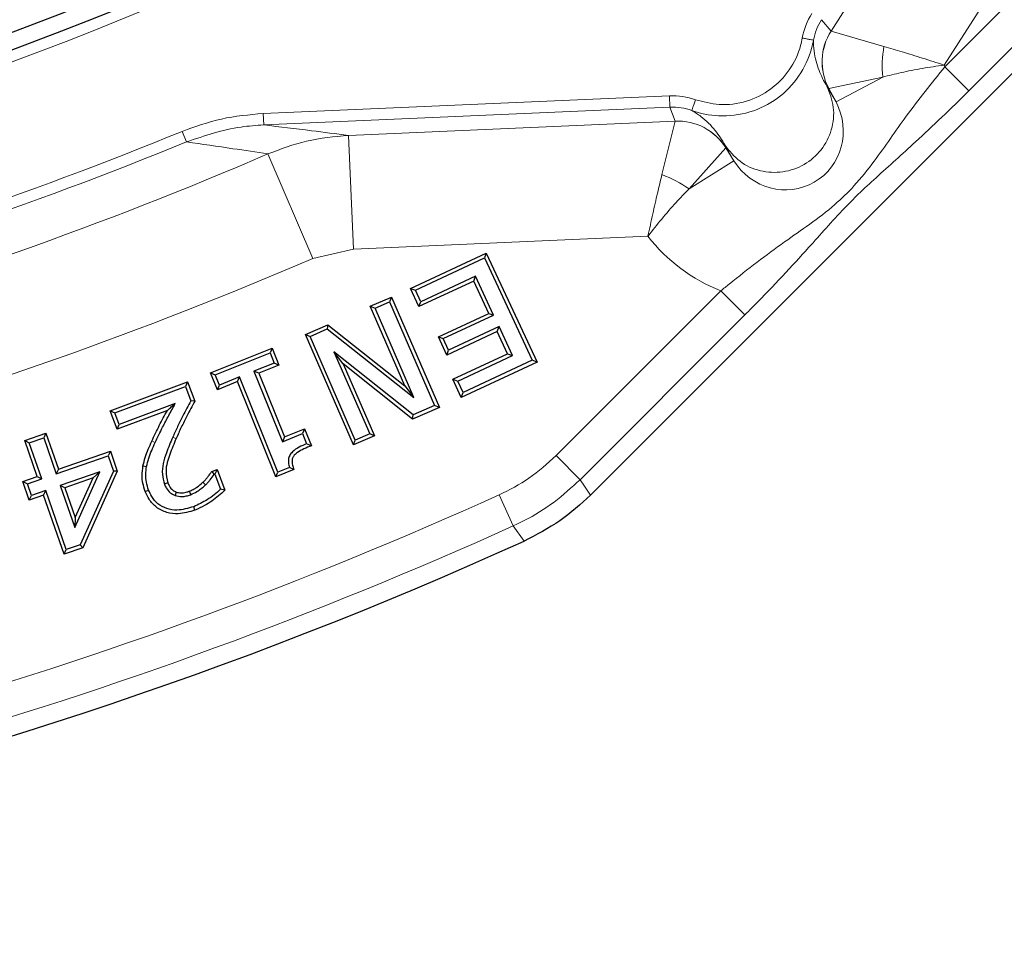
# Model space of a CAD drawing. Units: millimetres. Extents: x 0 to 420, y 0 to 297.
# Drawn here: x 144 to 161, y 123 to 139 of the extents above; entities that cross this region are included whole.
import ezdxf

# ---------------------------------------------------------------- set-up
doc = ezdxf.new("R2010")
doc.units = ezdxf.units.MM

msp = doc.modelspace()

# ---------------------------------------------------------------- linework, layer by layer
at = {"color": 7, "linetype": 'Continuous', "lineweight": 25}
for p, q in [((154.203, 130.7535), (190.7564, 167.3069)), ((151.0388, 134.3817), (152.3706, 135.0026)), ((152.3706, 135.0026), (152.3395, 134.9171)), ((152.3706, 135.0026), (153.2627, 133.0885)), ((151.1243, 134.3506), (152.3395, 134.9171)), ((152.3395, 134.9171), (153.1773, 133.1196)), ((152.1808, 134.5967), (151.2188, 134.1481)), ((152.1497, 134.5112), (152.1808, 134.5967)), ((152.4993, 133.9131), (152.1808, 134.5967)), ((152.1497, 134.5112), (151.1877, 134.0627)), ((152.4138, 133.9443), (152.1497, 134.5112)), ((151.0388, 134.3817), (151.1243, 134.3506)), ((151.1877, 134.0627), (151.0388, 134.3817)), ((151.2188, 134.1481), (151.1243, 134.3506)), ((150.3309, 134.0691), (150.702, 134.2303)), ((150.9379, 132.6739), (150.3309, 134.0691)), ((150.3309, 134.0691), (150.4155, 134.0358)), ((150.4155, 134.0358), (150.6687, 134.1457)), ((150.702, 134.2303), (150.6687, 134.1457)), ((150.6687, 134.1457), (151.4614, 132.323)), ((150.702, 134.2303), (151.546, 132.2896)), ((151.1877, 134.0627), (151.2188, 134.1481)), ((151.0994, 132.4638), (150.4155, 134.0358)), ((151.5277, 133.5313), (152.4138, 133.9443)), ((151.6132, 133.5002), (152.4993, 133.9131)), ((152.4138, 133.9443), (152.4993, 133.9131)), ((149.1916, 133.5739), (149.5862, 133.7454)), ((149.5862, 133.7454), (149.5765, 133.6711)), ((149.5862, 133.7454), (150.9379, 132.6739)), ((150.0357, 131.6331), (149.1916, 133.5739)), ((149.1916, 133.5739), (149.2763, 133.5405)), ((149.2763, 133.5405), (149.5765, 133.6711)), ((150.069, 131.7177), (149.2763, 133.5405)), ((149.5765, 133.6711), (151.0994, 132.4638)), ((152.5627, 133.6252), (151.6766, 133.2122)), ((152.5938, 133.7106), (151.7077, 133.2976)), ((152.5627, 133.6252), (152.5938, 133.7106)), ((152.7445, 133.2354), (152.5627, 133.6252)), ((152.83, 133.2043), (152.5938, 133.7106)), ((151.6766, 133.2122), (151.5277, 133.5313)), ((151.5277, 133.5313), (151.6132, 133.5002)), ((151.7077, 133.2976), (151.6132, 133.5002)), ((147.526, 132.8981), (148.6073, 133.333)), ((147.6096, 132.8625), (148.5716, 133.2493)), ((148.6073, 133.333), (148.5716, 133.2493)), ((148.5716, 133.2493), (148.6428, 133.0721)), ((148.6073, 133.333), (148.7265, 133.0364)), ((149.8566, 133.0593), (149.6944, 133.2711)), ((149.6944, 133.2711), (150.3222, 131.8277)), ((151.086, 132.16), (149.6944, 133.2711)), ((151.6766, 133.2122), (151.7077, 133.2976)), ((151.7826, 132.7868), (152.7445, 133.2354)), ((151.8679, 132.7557), (152.83, 133.2043)), ((152.7445, 133.2354), (152.83, 133.2043)), ((148.6428, 133.0721), (148.2884, 132.9297)), ((148.7265, 133.0364), (148.3721, 132.894)), ((148.7265, 133.0364), (148.6428, 133.0721)), ((149.8566, 133.0593), (150.4068, 131.7944)), ((151.0761, 132.0856), (149.8566, 133.0593)), ((153.2627, 133.0885), (151.9309, 132.4677)), ((153.1773, 133.1196), (151.9621, 132.5532)), ((153.2627, 133.0885), (153.1773, 133.1196)), ((147.6451, 132.6015), (147.526, 132.8981)), ((147.526, 132.8981), (147.6096, 132.8625)), ((147.6808, 132.6853), (147.6096, 132.8625)), ((148.3721, 132.894), (148.2884, 132.9297)), ((148.2884, 132.9297), (148.7872, 131.6892)), ((148.3721, 132.894), (148.8229, 131.7728)), ((145.7618, 132.2325), (147.1227, 132.7411)), ((147.1227, 132.7411), (147.085, 132.6583)), ((147.1227, 132.7411), (147.2487, 132.4038)), ((147.9996, 132.7444), (147.6451, 132.6015)), ((147.6451, 132.6015), (147.6808, 132.6853)), ((148.0352, 132.8281), (147.6808, 132.6853)), ((147.9996, 132.7444), (148.0352, 132.8281)), ((148.6712, 131.0735), (147.9996, 132.7444)), ((148.7069, 131.1572), (148.0352, 132.8281)), ((150.9379, 132.6739), (151.0994, 132.4638)), ((151.9309, 132.4677), (151.7826, 132.7868)), ((151.7826, 132.7868), (151.8679, 132.7557)), ((151.9621, 132.5532), (151.8679, 132.7557)), ((145.8445, 132.1947), (147.085, 132.6583)), ((147.085, 132.6583), (147.1783, 132.4083)), ((151.9309, 132.4677), (151.9621, 132.5532)), ((146.9062, 132.3609), (145.92, 131.9922)), ((147.2487, 132.4038), (147.1783, 132.4083)), ((145.8823, 131.9094), (145.7618, 132.2325)), ((145.7618, 132.2325), (145.8445, 132.1947)), ((145.92, 131.9922), (145.8445, 132.1947)), ((146.7672, 132.2403), (145.8823, 131.9094)), ((151.546, 132.2896), (151.0761, 132.0856)), ((151.0761, 132.0856), (151.086, 132.16)), ((151.4614, 132.323), (151.086, 132.16)), ((151.546, 132.2896), (151.4614, 132.323)), ((145.8823, 131.9094), (145.92, 131.9922)), ((144.2602, 131.7089), (144.6349, 131.8389)), ((144.6349, 131.8389), (144.5952, 131.757)), ((144.6349, 131.8389), (144.8541, 131.2059)), ((148.7872, 131.6892), (149.1416, 131.8316)), ((148.8229, 131.7728), (149.1773, 131.9153)), ((149.1773, 131.9153), (149.1416, 131.8316)), ((149.1416, 131.8316), (149.2128, 131.6544)), ((149.1773, 131.9153), (149.2964, 131.6189)), ((150.3222, 131.8277), (150.069, 131.7177)), ((150.4068, 131.7944), (150.3222, 131.8277)), ((144.2602, 131.7089), (144.342, 131.6692)), ((144.4793, 131.0761), (144.2602, 131.7089)), ((144.342, 131.6692), (144.5952, 131.757)), ((144.5612, 131.0363), (144.342, 131.6692)), ((144.5952, 131.757), (144.8143, 131.1241)), ((148.8229, 131.7728), (148.7872, 131.6892)), ((149.2964, 131.6189), (149.2128, 131.6544)), ((150.4068, 131.7944), (150.0357, 131.6331)), ((150.0357, 131.6331), (150.069, 131.7177)), ((144.8541, 131.2059), (145.7654, 131.5216)), ((145.7654, 131.5216), (145.7257, 131.4398)), ((145.7654, 131.5216), (145.887, 131.1704)), ((144.8143, 131.1241), (145.7257, 131.4398)), ((145.7257, 131.4398), (145.8179, 131.1736)), ((144.8541, 131.2059), (144.8143, 131.1241)), ((145.5833, 131.1633), (144.8847, 130.9216)), ((145.1403, 130.1834), (145.5833, 131.1633)), ((145.8179, 131.1736), (145.2336, 129.88)), ((145.887, 131.1704), (145.2809, 129.8284)), ((145.4632, 131.0537), (145.5833, 131.1633)), ((145.887, 131.1704), (145.8179, 131.1736)), ((146.3388, 131.2664), (146.4018, 131.2537)), ((147.5461, 131.1682), (147.64, 131.2038)), ((147.5461, 131.1682), (147.5877, 131.1152)), ((147.5877, 131.1152), (147.6024, 131.1208)), ((147.64, 131.2038), (147.6024, 131.1208)), ((147.6024, 131.1208), (147.7021, 130.8542)), ((147.64, 131.2038), (147.7771, 130.8371)), ((148.9892, 131.2014), (148.6712, 131.0735)), ((148.6712, 131.0735), (148.7069, 131.1572)), ((148.9114, 131.2394), (148.7069, 131.1572)), ((148.9892, 131.2014), (148.9114, 131.2394)), ((144.2261, 130.9886), (144.4793, 131.0761)), ((144.3387, 130.6646), (144.2261, 130.9886)), ((144.2261, 130.9886), (144.308, 130.9489)), ((144.308, 130.9489), (144.5612, 131.0363)), ((144.3784, 130.7463), (144.308, 130.9489)), ((144.4793, 131.0761), (144.5612, 131.0363)), ((145.4632, 131.0537), (144.9666, 130.8818)), ((145.1482, 130.3571), (145.4632, 131.0537)), ((144.6316, 130.8338), (144.3784, 130.7463)), ((144.5918, 130.752), (144.6316, 130.8338)), ((144.9911, 129.7958), (144.6316, 130.8338)), ((144.9666, 130.8818), (144.8847, 130.9216)), ((144.8847, 130.9216), (145.1403, 130.1834)), ((144.9666, 130.8818), (145.1482, 130.3571)), ((146.3777, 130.817), (146.4378, 130.8399)), ((147.7771, 130.8371), (147.7021, 130.8542)), ((144.5918, 130.752), (144.3387, 130.6646)), ((144.3387, 130.6646), (144.3784, 130.7463)), ((144.9515, 129.7139), (144.5918, 130.752)), ((147.252, 130.4882), (147.2294, 130.5484)), ((145.1482, 130.3571), (145.1403, 130.1834)), ((145.2809, 129.8284), (144.9515, 129.7139)), ((144.9515, 129.7139), (144.9911, 129.7958)), ((145.2336, 129.88), (144.9911, 129.7958)), ((145.2809, 129.8284), (145.2336, 129.88))]:
    msp.add_line(p, q, dxfattribs=at)
at = {"color": 8, "linetype": 'Continuous', "lineweight": 18}
for p, q in [((160.4269, 138.2766), (178.432, 156.2817)), ((178.854, 155.8598), (160.8488, 137.8546)), ((158.4263, 138.9034), (161.5124, 143.7477)), ((163.1989, 142.6733), (160.4157, 138.3045)), ((158.2585, 139.1026), (158.426, 138.9035)), ((158.4263, 138.9034), (159.3556, 138.6327)), ((160.4269, 138.2766), (160.8488, 137.8546)), ((159.3345, 138.0938), (158.3868, 137.8966)), ((159.3345, 138.0938), (158.5139, 137.6572)), ((158.3865, 137.8967), (158.3519, 137.9378)), ((158.3519, 137.9378), (158.5139, 137.6572)), ((158.5139, 137.6572), (158.3865, 137.8967)), ((148.4516, 137.4544), (155.5885, 137.766)), ((155.5885, 137.766), (155.5973, 137.5662)), ((155.5973, 137.5662), (148.4603, 137.2546)), ((155.6859, 137.3215), (155.5973, 137.5662)), ((148.4516, 137.4544), (148.4603, 137.2546)), ((149.9475, 137.0707), (155.6859, 137.3213)), ((155.4556, 136.3811), (155.6859, 137.3213)), ((147.0278, 137.1415), (147.1036, 136.9567)), ((150.0347, 135.0729), (149.9475, 137.0707)), ((155.9329, 136.1299), (156.5775, 136.852)), ((156.5594, 136.9029), (156.5777, 136.8524)), ((156.7214, 136.6223), (156.5594, 136.9029)), ((156.5777, 136.8524), (156.7214, 136.6223)), ((149.3241, 134.9101), (148.5334, 136.7442)), ((156.7214, 136.6223), (155.9329, 136.1299)), ((155.2098, 135.2989), (150.0347, 135.0729)), ((150.0347, 135.0729), (149.3241, 134.9101)), ((153.5948, 131.4445), (156.4893, 134.3389)), ((156.4893, 134.3389), (156.9112, 133.917)), ((156.9112, 133.917), (154.0168, 131.0226)), ((146.494, 131.7019), (146.5525, 131.6754)), ((153.5948, 131.4445), (154.0168, 131.0226)), ((152.5976, 130.7547), (152.8436, 130.2111)), ((153.0326, 129.9433), (152.8436, 130.2111))]:
    msp.add_line(p, q, dxfattribs=at)
at = {"color": 8, "linetype": 'Continuous', "lineweight": 18, "flags": 128}
for points in [[(146.9208, 131.7445), (146.9031, 131.7523), (146.8855, 131.76), (146.8619, 131.7703)], [(154.0168, 131.0226), (154.0943, 130.9105), (154.203, 130.7535)]]:
    msp.add_lwpolyline(points, dxfattribs=at)
at = {"color": 7, "linetype": 'Continuous', "lineweight": 25, "flags": 128}
for points in [[(146.776, 130.9671), (146.7577, 130.9604), (146.7394, 130.9538), (146.7155, 130.9451)], [(147.3924, 130.9772), (147.4143, 130.9536), (147.4362, 130.9301)], [(146.9242, 130.8048), (146.9177, 130.7865), (146.9111, 130.7681), (146.9026, 130.7442)], [(147.1527, 130.8193), (147.16, 130.8001), (147.1678, 130.7796), (147.1756, 130.7592)]]:
    msp.add_lwpolyline(points, dxfattribs=at)
at = {"color": 7, "linetype": 'Continuous', "lineweight": 25}
for radius, start, end in [(65.7, 187.509708, 292.490292), (65.987, 187.569617, 292.430383), (77.4, 245.611904, 294.388096)]:
    msp.add_arc((121.073, 200.4369), radius, start, end, dxfattribs=at)
at = {"color": 8, "linetype": 'Continuous', "lineweight": 18}
for centre, radius, start, end in [((121.073, 200.4369), 66.1865, 187.569617, 292.430383), ((159.2693, 138.3662), 0.9999, 147.49205, 208.00575), ((159.2699, 138.3662), 1.0002, 147.51085, 208.0012), ((161.374, 138.2838), 2.0483, 170.19085, 185.32119), ((155.7297, 136.3226), 0.9999, 31.99425, 92.50795), ((155.7293, 136.3221), 1.0002, 31.9988, 92.48915), ((121.073, 200.4369), 68.4102, 277.485076, 292.296533), ((121.073, 200.4369), 68.6099, 277.485076, 292.296533), ((121.073, 200.4369), 69.3602, 277.769194, 293.322738), ((154.7487, 134.4586), 2.0483, 54.67881, 69.80915), ((121.073, 200.4369), 71.3574, 277.731434, 293.322738), ((121.073, 200.4369), 76.4814, 277.49564, 294.342265), ((121.073, 200.4369), 77.0781, 277.49564, 294.342265)]:
    msp.add_arc(centre, radius, start, end, dxfattribs=at)
for centre, major_axis, ratio, start_param, end_param in [((159.102, 138.5651), (0.7728, -0.9183), 0.9998327, 3.4455254, 3.8330311), ((159.102, 138.5651), (-0.6441, 0.7653), 0.9997658, 0.3039327, 0.6914385), ((159.0433, 139.8725), (0.6172, 0.969), 0.0151928, 3.1368245, 3.1504521), ((157.599, 137.172), (-1.527, 2.6448), 0.9939736, 4.5620649, 4.5719268), ((159.8865, 139.3353), (1.5001, 1.4386), 0.0092841, 3.1427931, 3.1564207), ((155.641, 136.5669), (-0.4089, 1.1284), 0.9998327, 5.591251, 5.9792526), ((155.641, 136.5669), (-0.3407, 0.9404), 0.9997658, 5.5911791, 5.9792526), ((157.599, 137.172), (-0.533, 0.9232), 0.9714282, 1.6057029, 4.6774824), ((154.5381, 137.2715), (1.1478, 0.05), 0.0151928, 6.2743259, 6.2879535), ((154.5818, 136.2726), (1.9959, 0.5798), 0.0092841, 6.2683573, 6.2819849), ((157.599, 137.172), (-1.527, 2.6448), 0.9939736, 1.7112585, 2.2417047)]:
    msp.add_ellipse(centre, major_axis=major_axis, ratio=ratio, start_param=start_param, end_param=end_param, dxfattribs=at)
for points, knots in [([(158.118, 138.744), (158.118, 138.744), (158.1091, 138.6952), (158.058, 138.4716), (157.8825, 138.0936), (157.5002, 137.6988), (157.0042, 137.4505), (156.4726, 137.3854), (156.1294, 137.4543), (155.9785, 137.5084), (155.9785, 137.5084)], [0, 0, 0, 0, 0.00000428, 0.05311444, 0.24555072, 0.43738985, 0.63114887, 0.82828311, 0.99999572, 1, 1, 1, 1]), ([(156.046, 137.6966), (156.183, 137.6603), (156.4771, 137.5823), (156.9464, 137.6463), (157.3805, 137.8616), (157.7145, 138.2089), (157.8708, 138.5401), (157.9123, 138.7371), (157.9212, 138.7798)], [0, 0, 0, 0, 0.1719272, 0.3689632, 0.5624687, 0.7541495, 0.9467367, 1, 1, 1, 1]), ([(158.118, 138.7441), (158.1197, 138.6794), (158.1232, 138.5498), (158.1605, 138.3719), (158.2131, 138.2107), (158.278, 138.0647), (158.3271, 137.9804), (158.3519, 137.9378)], [0, 0, 0, 0, 0.1996467, 0.3998352, 0.598963, 0.7972291, 1, 1, 1, 1]), ([(160.4157, 138.3045), (160.4144, 138.305), (160.2865, 138.3467), (160.0357, 138.427), (159.6765, 138.5382), (159.4616, 138.6015), (159.3556, 138.6327)], [0, 0, 0, 0, 0.00364748, 0.34634526, 0.67757432, 1, 1, 1, 1]), ([(156.4893, 134.3389), (156.539, 134.3792), (156.7517, 134.5516), (157.1285, 134.8478), (157.5946, 135.1916), (158.0522, 135.5048), (158.4717, 135.8237), (158.8618, 136.2018), (159.2834, 136.7368), (159.653, 137.2878), (160.0745, 137.8384), (160.3095, 138.1307), (160.4269, 138.2766)], [0, 0, 0, 0, 0.0331153, 0.1416915, 0.2507745, 0.3503016, 0.4491972, 0.5300672, 0.6285376, 0.8059915, 0.9031521, 1, 1, 1, 1]), ([(160.4157, 138.3045), (160.4143, 138.3043), (160.2861, 138.2873), (160.0269, 138.2478), (159.6592, 138.1765), (159.4403, 138.1207), (159.3345, 138.0938)], [0, 0, 0, 0, 0.0036697, 0.3351429, 0.6787931, 1, 1, 1, 1]), ([(160.8488, 137.8546), (160.6907, 137.6987), (160.3742, 137.3866), (159.9413, 136.9816), (159.5607, 136.637), (159.2351, 136.3448), (158.9326, 136.067), (158.6209, 135.7514), (158.337, 135.4394), (157.9958, 135.056), (157.5783, 134.6027), (157.193, 134.2002), (156.9667, 133.9727), (156.9112, 133.917)], [0, 0, 0, 0, 0.1132185, 0.2266814, 0.3145995, 0.4026073, 0.4790469, 0.5362404, 0.6237942, 0.7121979, 0.8362526, 0.9598587, 1, 1, 1, 1]), ([(147.0278, 137.1415), (147.2548, 137.2234), (147.7157, 137.3896), (148.2039, 137.4326), (148.4516, 137.4544)], [0, 0, 0, 0, 0.4924985, 1, 1, 1, 1]), ([(156.5594, 136.9029), (156.5352, 136.9451), (156.4868, 137.0296), (156.393, 137.1589), (156.279, 137.2857), (156.1438, 137.4068), (156.0335, 137.4746), (155.9786, 137.5084)], [0, 0, 0, 0, 0.2001642, 0.400566, 0.6001699, 0.8008863, 1, 1, 1, 1]), ([(148.4603, 137.2546), (148.3268, 137.2454), (147.8624, 137.2136), (147.4193, 137.0636), (147.1036, 136.9567)], [0, 0, 0, 0, 0.2874393, 1, 1, 1, 1]), ([(148.4603, 137.2546), (148.7408, 137.2207), (149.2444, 137.1597), (149.7316, 137.0981), (149.9475, 137.0707)], [0, 0, 0, 0, 0.5568236, 1, 1, 1, 1]), ([(148.5334, 136.7442), (148.7577, 136.8297), (149.214, 137.0035), (149.7003, 137.0481), (149.9475, 137.0707)], [0, 0, 0, 0, 0.4916507, 1, 1, 1, 1]), ([(148.5334, 136.7442), (148.3291, 136.7752), (147.8605, 136.8463), (147.3766, 136.9169), (147.1036, 136.9567)], [0, 0, 0, 0, 0.4359332, 1, 1, 1, 1]), ([(155.2098, 135.2989), (155.2101, 135.3003), (155.238, 135.4319), (155.2938, 135.6892), (155.3771, 136.0559), (155.4297, 136.2737), (155.4556, 136.3811)], [0, 0, 0, 0, 0.0036475, 0.3463453, 0.6775743, 1, 1, 1, 1]), ([(155.2098, 135.2989), (155.2107, 135.3), (155.2896, 135.4026), (155.4534, 135.6073), (155.699, 135.8901), (155.8567, 136.0518), (155.9329, 136.1299)], [0, 0, 0, 0, 0.0036697, 0.3351429, 0.6787931, 1, 1, 1, 1]), ([(152.5976, 130.7547), (152.7765, 130.8455), (153.1402, 131.0301), (153.4416, 131.3049), (153.5948, 131.4445)], [0, 0, 0, 0, 0.49183213, 1, 1, 1, 1]), ([(154.0168, 131.0226), (153.8685, 130.887), (153.5685, 130.6127), (153.1587, 130.3605), (152.9084, 130.2418), (152.8436, 130.2111)], [0, 0, 0, 0, 0.419888, 0.8497569, 1, 1, 1, 1])]:
    msp.add_open_spline(points, degree=3, knots=knots, dxfattribs=at)
for points in [[(157.9212, 138.7798), (157.9468, 138.7752), (157.9979, 138.7659), (158.0626, 138.7541), (158.1082, 138.7459), (158.1147, 138.7447), (158.118, 138.7441)], [(158.3519, 137.9378), (158.4006, 137.8145), (158.4979, 137.5679), (158.4539, 137.162), (158.2714, 136.8034), (157.9651, 136.5379), (157.582, 136.4054), (157.1802, 136.4266), (156.8067, 136.5914), (156.6418, 136.7991), (156.5594, 136.9029)], [(156.046, 137.6966), (156.0373, 137.6722), (156.0197, 137.6233), (155.9975, 137.5614), (155.9819, 137.5178), (155.9796, 137.5115), (155.9785, 137.5084)]]:
    msp.add_open_spline(points, degree=3, dxfattribs=at)
at = {"color": 7, "linetype": 'Continuous', "lineweight": 25}
for points, knots in [([(146.5525, 131.6754), (146.5951, 131.7652), (146.6715, 131.9263), (146.7933, 132.1529), (146.8685, 132.2916), (146.9062, 132.3609)], [0, 0, 0, 0, 0.38654766, 0.69324662, 1, 1, 1, 1]), ([(146.7672, 132.2403), (146.7904, 132.2604), (146.8366, 132.3006), (146.883, 132.3408), (146.9062, 132.3609)], [0, 0, 0, 0, 0.4999996, 1, 1, 1, 1]), ([(147.1783, 132.4083), (147.1321, 132.3204), (147.0538, 132.1713), (146.9463, 131.9595), (146.89, 131.8334), (146.8619, 131.7703)], [0, 0, 0, 0, 0.4185395, 0.7091271, 1, 1, 1, 1]), ([(147.2487, 132.4038), (147.2024, 132.3159), (147.1221, 132.1633), (147.0104, 131.9447), (146.9507, 131.8113), (146.9208, 131.7445)], [0, 0, 0, 0, 0.4048381, 0.7022682, 1, 1, 1, 1]), ([(146.494, 131.7019), (146.5371, 131.7928), (146.6234, 131.9747), (146.7193, 132.1517), (146.7672, 132.2403)], [0, 0, 0, 0, 0.4996578, 1, 1, 1, 1]), ([(146.3388, 131.2664), (146.3504, 131.3148), (146.3742, 131.4141), (146.4305, 131.5582), (146.4728, 131.654), (146.494, 131.7019)], [0, 0, 0, 0, 0.3219927, 0.660396, 1, 1, 1, 1]), ([(146.4018, 131.2537), (146.4135, 131.3021), (146.437, 131.3989), (146.492, 131.5384), (146.5323, 131.6296), (146.5525, 131.6754)], [0, 0, 0, 0, 0.3325086, 0.665725, 1, 1, 1, 1]), ([(146.8619, 131.7703), (146.8236, 131.6793), (146.7361, 131.4713), (146.6512, 131.1836), (146.7002, 131.0019), (146.7155, 130.9451)], [0, 0, 0, 0, 0.3481101, 0.7962389, 1, 1, 1, 1]), ([(146.9208, 131.7445), (146.8828, 131.6534), (146.8066, 131.4705), (146.7207, 131.2046), (146.7599, 131.0364), (146.776, 130.9671)], [0, 0, 0, 0, 0.368803, 0.7398015, 1, 1, 1, 1]), ([(149.2128, 131.6544), (149.1689, 131.6355), (149.0807, 131.5975), (148.9778, 131.53), (148.9119, 131.4525), (148.888, 131.3691), (148.8954, 131.2962), (148.9078, 131.2522), (148.9114, 131.2394)], [0, 0, 0, 0, 0.2472149, 0.4957939, 0.6289629, 0.7633424, 0.9316182, 1, 1, 1, 1]), ([(149.2964, 131.6189), (149.252, 131.6013), (149.1678, 131.568), (149.0665, 131.5126), (149.0007, 131.46), (148.9665, 131.4124), (148.9528, 131.3516), (148.9651, 131.2799), (148.9812, 131.2274), (148.9892, 131.2014)], [0, 0, 0, 0, 0.2354184, 0.44575878, 0.56611045, 0.64761132, 0.72914168, 0.86564329, 1, 1, 1, 1]), ([(146.3777, 130.817), (146.3623, 130.8645), (146.3333, 130.9542), (146.318, 131.107), (146.3312, 131.2087), (146.3388, 131.2664)], [0, 0, 0, 0, 0.3275268, 0.6186462, 1, 1, 1, 1]), ([(146.4378, 130.8399), (146.4231, 130.8856), (146.3945, 130.9745), (146.3829, 131.1156), (146.3955, 131.2071), (146.4018, 131.2537)], [0, 0, 0, 0, 0.3418456, 0.665201, 1, 1, 1, 1]), ([(147.3924, 130.9772), (147.4068, 130.9913), (147.4355, 131.0195), (147.4742, 131.0668), (147.511, 131.1165), (147.5344, 131.151), (147.5461, 131.1682)], [0, 0, 0, 0, 0.2455474, 0.4912912, 0.745456, 1, 1, 1, 1]), ([(146.7155, 130.9451), (146.7254, 130.922), (146.7496, 130.865), (146.8108, 130.7889), (146.8734, 130.7584), (146.9026, 130.7442)], [0, 0, 0, 0, 0.2667214, 0.6579448, 1, 1, 1, 1]), ([(146.776, 130.9671), (146.7847, 130.9468), (146.805, 130.899), (146.8546, 130.8385), (146.9029, 130.8151), (146.9242, 130.8048)], [0, 0, 0, 0, 0.2928891, 0.6892841, 1, 1, 1, 1]), ([(147.1527, 130.8193), (147.1757, 130.8289), (147.2217, 130.8481), (147.303, 130.9004), (147.3571, 130.9469), (147.3924, 130.9772)], [0, 0, 0, 0, 0.2584315, 0.5173614, 1, 1, 1, 1]), ([(147.4362, 130.9301), (147.4506, 130.9442), (147.4794, 130.9724), (147.5308, 131.0336), (147.5651, 131.0827), (147.5877, 131.1152)], [0, 0, 0, 0, 0.2517268, 0.503656, 1, 1, 1, 1]), ([(147.252, 130.4882), (147.155, 130.4588), (146.9926, 130.4097), (146.753, 130.4373), (146.5715, 130.5268), (146.4446, 130.6643), (146.3985, 130.7695), (146.3777, 130.817)], [0, 0, 0, 0, 0.2861921, 0.4792548, 0.6731032, 0.852468, 1, 1, 1, 1]), ([(147.2294, 130.5484), (147.1318, 130.5191), (146.9767, 130.4725), (146.7548, 130.5056), (146.5979, 130.5894), (146.4929, 130.7113), (146.4544, 130.8012), (146.4378, 130.8399)], [0, 0, 0, 0, 0.3170026, 0.5042098, 0.692137, 0.8673469, 1, 1, 1, 1]), ([(146.9242, 130.8048), (146.9505, 130.7986), (147.0085, 130.7849), (147.0871, 130.7974), (147.1352, 130.8135), (147.1527, 130.8193)], [0, 0, 0, 0, 0.34524358, 0.7625237, 1, 1, 1, 1]), ([(147.1756, 130.7592), (147.2131, 130.7759), (147.2796, 130.8054), (147.3644, 130.8673), (147.4122, 130.9091), (147.4362, 130.9301)], [0, 0, 0, 0, 0.3916841, 0.6945052, 1, 1, 1, 1]), ([(147.7021, 130.8542), (147.6649, 130.8211), (147.5905, 130.755), (147.4367, 130.6446), (147.3104, 130.586), (147.2294, 130.5484)], [0, 0, 0, 0, 0.2639096, 0.5275613, 1, 1, 1, 1]), ([(147.7771, 130.8371), (147.7411, 130.8027), (147.6691, 130.7339), (147.5481, 130.6463), (147.4126, 130.5571), (147.3094, 130.5128), (147.252, 130.4882)], [0, 0, 0, 0, 0.235038, 0.470182, 0.7053791, 1, 1, 1, 1]), ([(146.9026, 130.7442), (146.9429, 130.7353), (147.0085, 130.7208), (147.1013, 130.7349), (147.1506, 130.7511), (147.1756, 130.7592)], [0, 0, 0, 0, 0.4406894, 0.7164713, 1, 1, 1, 1]), ([(154.203, 130.7535), (154.0292, 130.5946), (153.6759, 130.2715), (153.2494, 130.0539), (153.0326, 129.9433)], [0, 0, 0, 0, 0.4918685, 1, 1, 1, 1])]:
    msp.add_open_spline(points, degree=3, knots=knots, dxfattribs=at)

doc.saveas('drawing.dxf')
